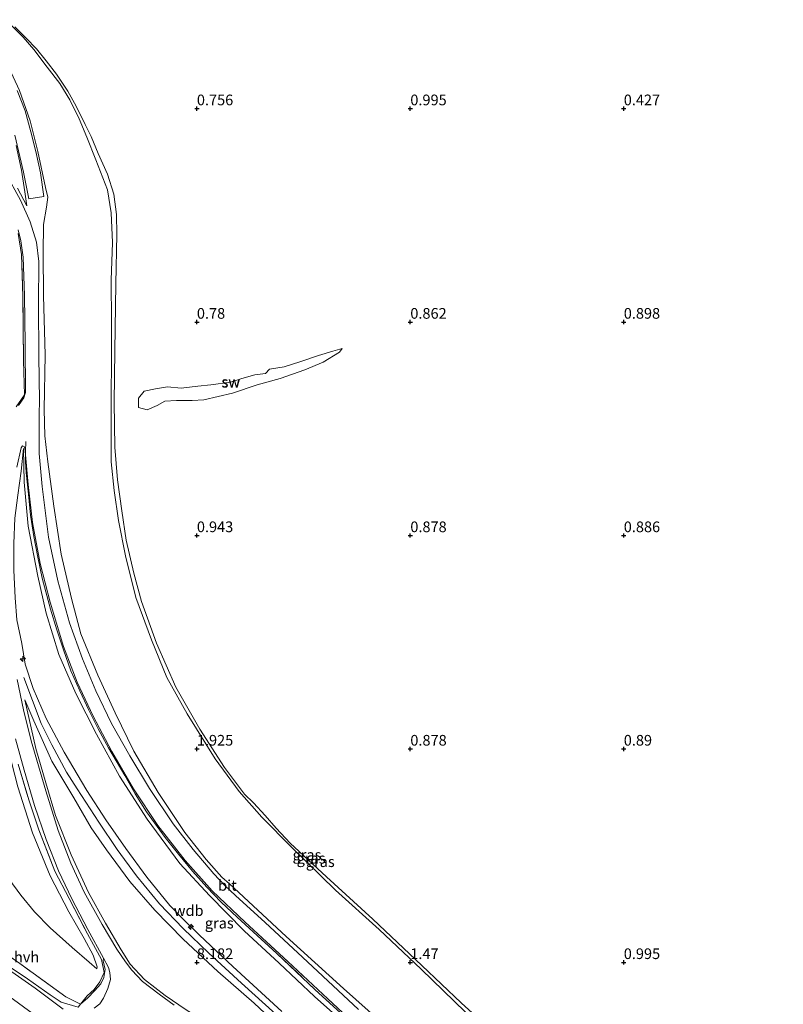
# Model space of a CAD drawing. Units: metres. Extents: x 30000 to 40000, y 375000 to 381250.
# Drawn here: x 37008 to 37187, y 376290 to 376521 of the extents above; entities that cross this region are included whole.
import ezdxf
from ezdxf.enums import TextEntityAlignment as Align

# ---------------------------------------------------------------- set-up
doc = ezdxf.new("R2010")
doc.units = ezdxf.units.M
doc.linetypes.add('IE-TERREINAFSCHEIDING', pattern=[10, 8, -2])
doc.layers.get('0').update_dxf_attribs({"lineweight": 25})
for name, color, linetype, lineweight in [('B-ME-AL-OVERIG-S-B1', 7, 'Continuous', 18), ('B-ME-GW-KRUINLIJN-L-B1', 93, 'Continuous', 18), ('B-ME-GW-TEENLIJN-L-B1', 93, 'Continuous', 18), ('B-ME-IE-GRASLAND-GV-B6', 93, 'Continuous', 18), ('B-ME-IE-GRONDWERKLIJN-GROND_INGERICHT-GV-B6', 253, 'Continuous', 18), ('B-ME-IE-GRONDWERKLIJN-GROND_NIETINGERICHT-GV-B6', 253, 'Continuous', 18), ('B-ME-IE-TERREINAFSCHEIDING-RASTERHEKWERK-L-B1', 8, 'IE-TERREINAFSCHEIDING', 18), ('B-ME-OB-BEKLEDING-GV-B6', 253, 'Continuous', 18), ('B-ME-VH-VERH_SOORT-BITUMEN-GV-B6', 8, 'IE-TERREINAFSCHEIDING-NATUURLIJK-HOUTWAL', 18), ('B-ME-VH-VERH_SOORT-HALF_VERHARDING-GV-B6', 8, 'IE-TERREINAFSCHEIDING-NATUURLIJK-HOUTWAL', 18), ('B-ME-VH-VERH_SOORT-TEGELS-GV-B6', 8, 'Continuous', 18)]:
    doc.layers.add(name, color=color, linetype=linetype, lineweight=lineweight)
doc.layers.add('B-ME-GW-HOOGTEPUNT-S-B1', color=10, linetype='Continuous')
doc.styles.add('NLCS-ISO', font='NLCS-ISO.TTF')
doc.linetypes.add('IE-TERREINAFSCHEIDING-NATUURLIJK-HOUTWAL', pattern='A,7,-1.5,[67,NLCS.SHX,S=0.75,R=45,X=0,Y=0],-1.5,7,-1.5,[70,NLCS.SHX,S=0.75,R=0,X=0,Y=0],-1.5', length=20)

# ---------------------------------------------------------------- blocks, each defined once
blk = doc.blocks.new('hecto')
for p, q in [((0, 0.625), (-0.625, 0)), ((0, -0.625), (0, 0.625)), ((-0.625, 0), (0.625, 0)), ((0.625, 0), (0, -0.625))]:
    blk.add_line(p, q)
blk = doc.blocks.new('hoogtepunt')
for p, q in [((-0.5, 0), (0.5, 0)), ((0, 0.5), (0, -0.5))]:
    blk.add_line(p, q)

msp = doc.modelspace()

# ---------------------------------------------------------------- linework, layer by layer
at = {"layer": 'B-ME-GW-KRUINLIJN-L-B1'}
for points in [[(37014.232, 376429.552, 5.739), (37014.469, 376442.353, 5.723), (37014.061, 376456.115, 5.723), (37014.003, 376466.218, 5.743), (37014.095, 376472.87, 5.65), (37014.747, 376476.935, 5.5), (37015.048, 376479.246, 5.382), (37014.557, 376481.511, 5.309), (37012.709, 376489.956, 4.822), (37010.945, 376497.132, 4.294), (37008.436, 376504.22, 3.661), (37005.487, 376510.638, 3.235), (37002.907, 376515.223, 2.821), (37000.05, 376518.998, 2.468), (36996.324, 376523.084, 2.078), (36991.695, 376527.536, 1.762), (36987.189, 376531.307, 1.465), (36983.942, 376533.885, 1.246)], [(37007.975, 376481.362, 5.812), (37010.176, 376477.228, 5.8)], [(37014.232, 376429.552, 5.739), (37014.396, 376423.351, 5.714), (37015.122, 376417.256, 5.604), (37016.491, 376406.835, 5.568), (37018.191, 376395.611, 5.58), (37020.61, 376385.222, 5.592), (37022.802, 376376.966, 5.608), (37026.805, 376367.316, 5.612), (37030.851, 376358.441, 5.572), (37035.222, 376349.501, 5.665), (37040.944, 376339.782, 5.685), (37047.185, 376330.412, 5.775), (37052.192, 376324.118, 5.848), (37055.806, 376319.974, 5.839), (37057.634, 376318.383, 5.787), (37070.915, 376306.056, 5.714), (37084.375, 376293.912, 5.657), (37098.115, 376281.638, 5.681), (37114.188, 376266.739, 5.71), (37129.85, 376252.221, 5.689), (37146.35, 376236.993, 5.645), (37162.656, 376221.887, 5.62), (37178.938, 376206.798, 5.616), (37193.877, 376193.151, 5.632)], [(37069.872, 376288.472, 8.936), (37058.444, 376299.054, 8.919), (37050.637, 376306.341, 8.919), (37047.093, 376309.829, 8.94), (37043.676, 376313.36, 8.936), (37038.285, 376319.998, 8.932), (37033.389, 376326.676, 8.927), (37028.708, 376333.403, 8.923), (37024.229, 376340.242, 8.846), (37018.927, 376349.279, 8.871), (37014.722, 376357.134, 8.891), (37011.639, 376364.13, 8.927), (37009.78, 376369.887, 8.915), (37008.959, 376374.671, 8.798), (37007.842, 376380.279, 8.574), (37007.399, 376385.414, 8.29), (37007.144, 376391.906, 7.836), (37007.124, 376398.146, 7.483), (37007.348, 376404.082, 7.073), (37008.045, 376409.413, 6.696), (37008.869, 376415.085, 6.387), (37009.359, 376420.348, 6.054)], [(36994.439, 376412.141, 8.787), (36994.984, 376401.362, 8.781), (36996.214, 376391.351, 8.891), (36998.272, 376379.67, 8.996), (37000.135, 376371.465, 9.001), (37002.5, 376363.64, 8.919), (37004.188, 376357.783, 8.627), (37005.88, 376349.673, 8.242), (37008.066, 376341.14, 7.605), (37011.484, 376330.366, 6.976), (37015.624, 376320.271, 6.128), (37020.03, 376311.843, 5.369), (37023.571, 376305.614, 4.809), (37025.688, 376301.672, 4.281), (37026.639, 376298.987, 4.159), (37026.572, 376298.463, 4.078)], [(37009.478, 376366.757, 8.98), (37013.542, 376355.927, 8.932), (37015.989, 376350.958, 8.927), (37019.423, 376344.571, 8.944), (37021.974, 376340.644, 8.944), (37026.995, 376332.835, 8.96), (37031.33, 376326.406, 8.972), (37035.839, 376320.256, 9.033), (37041.26, 376313.691, 9.049), (37046.764, 376307.939, 9.017), (37052.799, 376302.183, 9.021), (37060.454, 376295.107, 9.021), (37068.484, 376287.865, 9.005), (37079.177, 376278.399, 9.041), (37089.411, 376268.699, 9.021), (37099.058, 376260.261, 8.895), (37105.448, 376253.849, 8.911)], [(37009.695, 376361.532, 8.899), (37011.788, 376356.604, 8.895), (37015.982, 376347.106, 8.996), (37021.162, 376338.554, 8.923), (37025.244, 376331.493, 8.895), (37028.831, 376326.343, 8.944), (37034.325, 376318.922, 8.964), (37040.176, 376312.231, 8.964), (37046.806, 376305.459, 8.952), (37054.93, 376297.903, 8.996), (37063.438, 376290.458, 8.96), (37068.364, 376285.859, 8.944), (37076.522, 376278.703, 8.988), (37084.047, 376271.99, 9.021), (37092.555, 376264.476, 9.005), (37096.676, 376260.796, 8.911), (37100.798, 376256.867, 8.879)]]:
    msp.add_polyline3d(points, dxfattribs=at)
at = {"layer": 'B-ME-GW-TEENLIJN-L-B1'}
for points in [[(36983.942, 376533.885, 1.246), (36992.275, 376529.241, 1.218), (37002.271, 376522.559, 1.173), (37006.551, 376519.496, 1.137), (37009.324, 376516.753, 1.137), (37011.779, 376513.881, 1.149), (37014.952, 376509.703, 1.145), (37017.872, 376505.854, 1.137), (37020.224, 376502.016, 1.133), (37022.452, 376497.584, 1.133), (37024.255, 376493.282, 1.157), (37026.313, 376488.005, 1.165), (37029.026, 376480.974, 1.149), (37029.921, 376475.575, 1.153), (37030.194, 376468.595, 1.149), (37029.89, 376459.827, 1.145), (37030.034, 376449.96, 1.116), (37030.015, 376442.759, 1.177)], [(37007.651, 376491.364, 4.98), (37008.884, 376485.613, 5.26), (37009.705, 376480.499, 5.601), (37010.176, 376477.228, 5.8)], [(37030.015, 376442.759, 1.177), (37029.893, 376430.785, 1.193), (37029.892, 376417.274, 1.234), (37030.62, 376410.553, 1.246), (37031.666, 376403.512, 1.254), (37033.263, 376395.264, 1.23), (37035.687, 376385.473, 1.246), (37039.372, 376375.54, 1.254), (37042.945, 376366.765, 1.274), (37047.745, 376358.26, 1.282), (37054.313, 376347.715, 1.303), (37059.921, 376340.008, 1.307), (37065.227, 376334.015, 1.335), (37072.209, 376326.882, 1.343), (37082.48, 376316.948, 1.335), (37092.695, 376307.684, 1.319), (37102.536, 376298.375, 1.319), (37112.96, 376288.316, 1.364)], [(37009.359, 376420.348, 6.054), (37009.564, 376412.455, 6.002), (37010.461, 376402.189, 6.042), (37012.774, 376390.484, 6.046), (37014.705, 376381.795, 6.087), (37017.691, 376372.086, 6.091), (37021.669, 376362.989, 6.091), (37026.506, 376353.49, 6.054), (37031.868, 376343.639, 6.087), (37038.324, 376333.584, 6.119), (37046.041, 376323.186, 6.148), (37052.919, 376315.641, 6.168), (37061.093, 376307.384, 6.156), (37069.25, 376299.84, 6.132), (37077.537, 376291.97, 6.168), (37087.451, 376283.158, 6.132), (37099.16, 376272.149, 6.156), (37107.591, 376264.348, 6.156), (37116.78, 376255.54, 6.172), (37128.321, 376245.037, 6.144), (37136.176, 376237.864, 6.115), (37141.305, 376233.15, 6.111), (37143.48, 376231.167, 6.099), (37144.478, 376230.034, 6.119)], [(37026.572, 376298.463, 4.078), (37024.796, 376300.029, 3.965), (37020.753, 376303.467, 3.961), (37015.618, 376308.061, 3.977), (37011.938, 376311.805, 3.948), (37008.779, 376315.717, 3.985), (37005.934, 376319.571, 3.957), (37003.125, 376322.93, 3.867), (37000.778, 376326.03, 3.843), (36998.157, 376330.073, 3.835), (36996.259, 376333.924, 3.908), (36994.464, 376337.723, 3.912), (36992.391, 376341.839, 3.928), (36990.179, 376346.624, 3.827), (36988.044, 376351.809, 3.652), (36985.736, 376356.683, 3.421), (36983.655, 376362.804, 3.182), (36981.737, 376368.739, 2.95), (36980.241, 376374.096, 2.788), (36978.794, 376380.109, 2.654), (36977.921, 376385.805, 2.548), (36977.122, 376390.682, 2.492), (36976.779, 376396.674, 2.582)], [(37100.798, 376256.867, 8.879), (37095.18, 376259.976, 8.578), (37087.121, 376264.546, 7.925), (37075.442, 376271.849, 6.931), (37065.622, 376277.589, 6.148), (37055.858, 376283.672, 5.194), (37047.511, 376288.854, 4.533), (37042.548, 376292.276, 4.107), (37037.709, 376295.978, 4.05), (37034.405, 376299.546, 4.123), (37032.277, 376302.953, 4.35), (37028.612, 376309.178, 4.894), (37024.59, 376316.343, 5.637), (37020.588, 376325.16, 6.343), (37016.897, 376334.414, 6.972), (37014.628, 376342.075, 7.499), (37012.293, 376350.11, 8.173), (37009.695, 376361.532, 8.899)]]:
    msp.add_polyline3d(points, dxfattribs=at)
at = {"layer": 'B-ME-IE-GRASLAND-GV-B6'}
for points in [[(37007.669, 376430.155, 6.007), (37009.602, 376432.951, 5.962), (37009.405, 376440.878, 5.946), (37009.227, 376455.987, 5.995), (37008.895, 376465.805, 5.991), (37008.163, 376470.717, 5.991)], [(37008.132, 376471.566, 5.962), (37008.767, 376469.023, 5.962), (37009.339, 376465.212, 5.97), (37009.647, 376456.228, 5.97), (37009.747, 376444.922, 5.97), (37009.871, 376433.533, 5.966), (37009.498, 376432.271, 5.966), (37008.913, 376431.447, 5.966), (37008.173, 376430.436, 5.966)], [(37069.872, 376288.472, 8.936), (37058.444, 376299.054, 8.919), (37050.637, 376306.341, 8.919), (37047.093, 376309.829, 8.94), (37043.676, 376313.36, 8.936), (37038.285, 376319.998, 8.932), (37033.389, 376326.676, 8.927), (37028.708, 376333.403, 8.923), (37024.229, 376340.242, 8.846), (37018.927, 376349.279, 8.871), (37014.722, 376357.134, 8.891), (37011.639, 376364.13, 8.927), (37009.78, 376369.887, 8.915), (37008.959, 376374.671, 8.798), (37007.842, 376380.279, 8.574), (37007.399, 376385.414, 8.29), (37007.144, 376391.906, 7.836), (37007.124, 376398.146, 7.483), (37007.348, 376404.082, 7.073), (37008.045, 376409.413, 6.696), (37008.869, 376415.085, 6.387), (37009.359, 376420.348, 6.054)], [(37007.794, 376416.01, 6.383), (37008.803, 376420.548, 6.099), (37009.179, 376420.977, 6.006), (37009.521, 376420.867, 5.933), (37009.674, 376420.434, 5.896)], [(37087.451, 376283.158, 6.132), (37077.537, 376291.97, 6.168), (37069.25, 376299.84, 6.132), (37061.093, 376307.384, 6.156), (37052.919, 376315.641, 6.168), (37046.041, 376323.186, 6.148), (37038.324, 376333.584, 6.119), (37031.868, 376343.639, 6.087), (37026.506, 376353.49, 6.054), (37021.669, 376362.989, 6.091), (37017.691, 376372.086, 6.091), (37014.705, 376381.795, 6.087), (37012.774, 376390.484, 6.046), (37010.461, 376402.189, 6.042), (37009.564, 376412.455, 6.002), (37009.359, 376420.348, 6.054), (37008.869, 376415.085, 6.387), (37008.045, 376409.413, 6.696)], [(37009.359, 376420.348, 6.054), (37009.564, 376412.455, 6.002), (37010.461, 376402.189, 6.042), (37012.774, 376390.484, 6.046), (37014.705, 376381.795, 6.087), (37017.691, 376372.086, 6.091), (37021.669, 376362.989, 6.091), (37026.506, 376353.49, 6.054), (37031.868, 376343.639, 6.087), (37038.324, 376333.584, 6.119), (37046.041, 376323.186, 6.148), (37052.919, 376315.641, 6.168), (37061.093, 376307.384, 6.156), (37069.25, 376299.84, 6.132), (37077.537, 376291.97, 6.168), (37087.451, 376283.158, 6.132)], [(37009.674, 376420.434, 5.896), (37009.824, 376418.874, 5.898), (37009.836, 376417.295, 5.925), (37010.023, 376414.762, 5.925), (37010.588, 376409.715, 5.949), (37011.057, 376404.788, 5.969), (37011.789, 376399.795, 5.977), (37012.755, 376394.889, 5.961), (37013.767, 376390.005, 6.006), (37015.739, 376382.752, 6.006), (37017.169, 376377.913, 6.006), (37018.741, 376373.177, 5.998), (37020.489, 376368.319, 6.002), (37022.561, 376363.65, 6.002), (37024.651, 376359.117, 6.014), (37026.909, 376354.674, 6.01), (37029.281, 376350.273, 6.022), (37033.115, 376343.74, 6.022), (37035.565, 376339.484, 6.022), (37038.209, 376335.264, 6.05), (37042.594, 376329.217, 6.046), (37045.679, 376325.354, 6.042), (37048.992, 376321.379, 6.046), (37052.321, 376317.636, 6.054), (37055.697, 376314.108, 6.054), (37059.442, 376310.578, 6.054), (37063.199, 376307.164, 6.038), (37068.71, 376302.054, 6.022), (37077.742, 376293.603, 6.046), (37085.473, 376286.532, 6.071)], [(37085.473, 376286.532, 6.071), (37077.742, 376293.603, 6.046), (37068.71, 376302.054, 6.022), (37063.199, 376307.164, 6.038), (37059.442, 376310.578, 6.054), (37055.697, 376314.108, 6.054), (37052.321, 376317.636, 6.054), (37048.992, 376321.379, 6.046), (37045.679, 376325.354, 6.042), (37042.594, 376329.217, 6.046), (37038.209, 376335.264, 6.05), (37035.565, 376339.484, 6.022), (37033.115, 376343.74, 6.022), (37029.281, 376350.273, 6.022), (37026.909, 376354.674, 6.01), (37024.651, 376359.117, 6.014), (37022.561, 376363.65, 6.002), (37020.489, 376368.319, 6.002), (37018.741, 376373.177, 5.998), (37017.169, 376377.913, 6.006), (37015.739, 376382.752, 6.006), (37013.767, 376390.005, 6.006), (37012.755, 376394.889, 5.961), (37011.789, 376399.795, 5.977), (37011.057, 376404.788, 5.969), (37010.588, 376409.715, 5.949), (37010.023, 376414.762, 5.925), (37009.836, 376417.295, 5.925), (37009.824, 376418.874, 5.898), (37010.492, 376411.932, 5.904), (37011.527, 376403.04, 5.921), (37013.28, 376393.442, 5.908), (37015.645, 376384.408, 5.904), (37018.754, 376373.979, 5.929), (37021.968, 376365.607, 5.933), (37025.711, 376357.702, 5.949), (37030.089, 376349.415, 5.969), (37035.167, 376340.624, 5.981), (37040.856, 376332.066, 5.986), (37047.243, 376323.832, 5.998), (37053.58, 376316.771, 6.006), (37061.347, 376309.419, 6.014), (37071.269, 376300.214, 6.018), (37080.666, 376291.487, 6.067), (37093.319, 376279.634, 6.03)], [(37007.842, 376380.279, 8.574), (37008.959, 376374.671, 8.798), (37009.78, 376369.887, 8.915), (37011.639, 376364.13, 8.927)], [(37044.644, 376290.015, 4.273), (37041.177, 376292.548, 4.034), (37037.299, 376295.558, 4.03), (37034.789, 376298.139, 4.062), (37033.285, 376300.093, 4.2), (37031.213, 376303.112, 4.375), (37027.819, 376308.897, 4.792), (37023.633, 376316.465, 5.535), (37020.494, 376323.213, 6.156), (37017.522, 376330.896, 6.728), (37014.593, 376340.209, 7.511), (37011.185, 376351.904, 8.242), (37009.366, 376359.164, 8.639), (37007.88, 376366.254, 8.903)], [(37011.639, 376364.13, 8.927), (37014.722, 376357.134, 8.891), (37018.927, 376349.279, 8.871), (37024.229, 376340.242, 8.846), (37028.708, 376333.403, 8.923), (37033.389, 376326.676, 8.927), (37038.285, 376319.998, 8.932), (37043.676, 376313.36, 8.936), (37047.093, 376309.829, 8.94), (37050.637, 376306.341, 8.919), (37058.444, 376299.054, 8.919), (37069.872, 376288.472, 8.936)], [(37009.695, 376361.532, 8.899), (37011.788, 376356.604, 8.895), (37015.982, 376347.106, 8.996), (37021.162, 376338.554, 8.923), (37025.244, 376331.493, 8.895), (37028.831, 376326.343, 8.944), (37034.325, 376318.922, 8.964), (37040.176, 376312.231, 8.964), (37046.806, 376305.459, 8.952), (37054.93, 376297.903, 8.996), (37063.438, 376290.458, 8.96), (37068.364, 376285.859, 8.944)], [(37047.511, 376288.854, 4.533), (37042.548, 376292.276, 4.107), (37037.709, 376295.978, 4.05), (37034.405, 376299.546, 4.123), (37032.277, 376302.953, 4.35), (37028.612, 376309.178, 4.894), (37024.59, 376316.343, 5.637), (37020.588, 376325.16, 6.343), (37016.897, 376334.414, 6.972), (37014.628, 376342.075, 7.499), (37012.293, 376350.11, 8.173), (37009.695, 376361.532, 8.899)], [(37011.788, 376356.604, 8.895), (37009.695, 376361.532, 8.899), (37012.293, 376350.11, 8.173), (37014.628, 376342.075, 7.499), (37016.897, 376334.414, 6.972), (37020.588, 376325.16, 6.343), (37024.59, 376316.343, 5.637), (37028.612, 376309.178, 4.894), (37032.277, 376302.953, 4.35), (37034.405, 376299.546, 4.123), (37037.709, 376295.978, 4.05), (37042.548, 376292.276, 4.107), (37047.511, 376288.854, 4.533)], [(36875.45, 376357.942, 2.68), (36887.062, 376353.97, 2.883), (36898.109, 376350.093, 2.984), (36907.088, 376346.669, 3.081), (36916.626, 376342.71, 3.134), (36927.994, 376337.3, 3.279), (36945.77, 376328.581, 3.47), (36959.004, 376321.579, 3.575), (36968.53, 376316.181, 3.677), (36979.339, 376309.678, 3.835), (36992.595, 376301.427, 3.863), (37006.199, 376291.94, 3.936), (37011.419, 376288.114, 3.948)], [(37068.364, 376285.859, 8.944), (37063.438, 376290.458, 8.96), (37054.93, 376297.903, 8.996), (37046.806, 376305.459, 8.952), (37040.176, 376312.231, 8.964), (37034.325, 376318.922, 8.964), (37028.831, 376326.343, 8.944), (37025.244, 376331.493, 8.895), (37021.162, 376338.554, 8.923), (37015.982, 376347.106, 8.996), (37011.788, 376356.604, 8.895)], [(37007.512, 376352.39, 8.27), (37009.55, 376344.991, 7.808), (37011.975, 376336.766, 7.252), (37014.675, 376328.789, 6.704), (37017.572, 376321.472, 5.981), (37020.697, 376314.899, 5.495), (37024.431, 376307.692, 4.833), (37028.111, 376301.013, 4.245)], [(37028.111, 376301.013, 4.245), (37028.05, 376300.336, 4.176), (37028.496, 376298.296, 4.058), (37028.198, 376296.427, 4.013), (37027.535, 376295.003, 3.944), (37026.04, 376293.319, 3.932), (37024.472, 376291.711, 3.928), (37022.709, 376290.183, 4.086), (37024.33, 376292.138, 3.944), (37025.962, 376293.683, 3.944), (37027.253, 376295.476, 3.985), (37028.266, 376297.593, 4.107), (37027.671, 376300.642, 4.277), (37024.391, 376306.719, 4.91), (37020.098, 376314.993, 5.657), (37016.741, 376321.382, 6.213), (37012.959, 376331.058, 7), (37010.637, 376338.064, 7.523), (37008.129, 376346.463, 7.958)], [(36994.947, 376309.203, 4.066), (37008.5, 376299.732, 4.2), (37019.274, 376291.953, 4.192), (37022.709, 376290.183, 4.086)], [(37022.709, 376290.183, 4.086), (37022.165, 376289.518, 4.086), (37018.228, 376290.695, 4.172), (37015.598, 376292.368, 4.172), (37010.293, 376296.144, 4.099), (37001.876, 376301.787, 4.078)]]:
    msp.add_polyline3d(points, dxfattribs=at)
at = {"layer": 'B-ME-IE-GRONDWERKLIJN-GROND_INGERICHT-GV-B6'}
for points in [[(37008.163, 376470.717, 5.991), (37008.895, 376465.805, 5.991), (37009.227, 376455.987, 5.995), (37009.405, 376440.878, 5.946), (37009.602, 376432.951, 5.962), (37007.669, 376430.155, 6.007)], [(37008.129, 376346.463, 7.958), (37010.637, 376338.064, 7.523), (37012.959, 376331.058, 7), (37016.741, 376321.382, 6.213), (37020.098, 376314.993, 5.657), (37024.391, 376306.719, 4.91), (37027.671, 376300.642, 4.277), (37028.266, 376297.593, 4.107), (37027.253, 376295.476, 3.985), (37025.962, 376293.683, 3.944), (37024.33, 376292.138, 3.944), (37022.709, 376290.183, 4.086), (37019.274, 376291.953, 4.192), (37008.5, 376299.732, 4.2), (36994.947, 376309.203, 4.066)], [(37008.066, 376341.14, 7.605), (37011.484, 376330.366, 6.976), (37015.624, 376320.271, 6.128), (37020.03, 376311.843, 5.369), (37023.571, 376305.614, 4.809), (37025.688, 376301.672, 4.281), (37026.639, 376298.987, 4.159), (37026.572, 376298.463, 4.078), (37024.796, 376300.029, 3.965), (37020.753, 376303.467, 3.961), (37015.618, 376308.061, 3.977), (37011.938, 376311.805, 3.948), (37008.779, 376315.717, 3.985), (37005.934, 376319.571, 3.957)], [(37005.934, 376319.571, 3.957), (37008.779, 376315.717, 3.985), (37011.938, 376311.805, 3.948), (37015.618, 376308.061, 3.977), (37020.753, 376303.467, 3.961), (37024.796, 376300.029, 3.965), (37026.572, 376298.463, 4.078), (37026.639, 376298.987, 4.159), (37025.688, 376301.672, 4.281), (37023.571, 376305.614, 4.809), (37020.03, 376311.843, 5.369), (37015.624, 376320.271, 6.128), (37011.484, 376330.366, 6.976), (37008.066, 376341.14, 7.605)]]:
    msp.add_polyline3d(points, dxfattribs=at)
at = {"layer": 'B-ME-IE-GRONDWERKLIJN-GROND_NIETINGERICHT-GV-B6'}
for points in [[(37123.126, 376280.283, 1.311), (37111.893, 376290.495, 1.27), (37102.676, 376299.273, 1.25), (37091.214, 376310.129, 1.246), (37080.391, 376320.006, 1.254), (37071.89, 376327.934, 1.258), (37068.555, 376331.407, 1.258), (37065.993, 376334.422, 1.25), (37063.228, 376337.393, 1.246), (37061.178, 376339.417, 1.25), (37056.471, 376345.671, 1.234), (37050.666, 376354.656, 1.222), (37045.106, 376364.484, 1.218), (37040.56, 376374.753, 1.197), (37037.039, 376384.554, 1.185), (37035.2, 376391.176, 1.173), (37033.462, 376398.913, 1.165), (37032.418, 376405.781, 1.161), (37031.365, 376413.044, 1.161), (37030.743, 376420.671, 1.173), (37030.654, 376431.129, 1.132), (37030.769, 376443.24, 1.116), (37031.043, 376458.973, 1.031), (37031.277, 376470.494, 0.974), (37031.176, 376475.217, 0.938), (37030.536, 376479.936, 0.966), (37029.05, 376484.64, 0.999), (37026.901, 376489.49, 1.039), (37025.216, 376493.438, 1.019), (37023.865, 376496.3, 1.015), (37021.745, 376500.595, 1.015), (37019.765, 376504.078, 1.015), (37017.084, 376508.06, 1.035), (37014.697, 376511.163, 1.039), (37012.439, 376513.975, 1.051), (37010.007, 376516.529, 1.039), (37007.316, 376519.133, 1.047)], [(37050.202, 376435.004, 0.905), (37046.314, 376434.536, 0.905), (37043.118, 376434.814, 0.905), (37040.308, 376434.346, 0.905), (37037.688, 376433.783, 0.869), (37036.31, 376432.176, 0.869), (37036.315, 376429.972, 0.869), (37038.338, 376429.448, 0.869), (37040.73, 376430.419, 0.869), (37042.515, 376431.462, 0.869), (37045.212, 376431.643, 0.869), (37048.933, 376431.643, 0.869), (37051.638, 376431.795, 0.869), (37058.368, 376433.305, 0.864), (37064.159, 376435.261, 0.82), (37069.502, 376436.798, 0.82), (37075.315, 376438.799, 0.824), (37079.581, 376440.632, 0.8), (37083.382, 376442.928, 0.8), (37084.039, 376443.779, 0.795), (37081.861, 376443.159, 0.812), (37078.484, 376442.16, 0.824), (37074.136, 376440.682, 0.828), (37070.413, 376439.476, 0.828), (37066.994, 376438.988, 0.824), (37066.104, 376437.972, 0.828), (37063.57, 376437.61, 0.828), (37060.529, 376436.761, 0.86), (37057.91, 376435.945, 0.897), (37053.237, 376435.307, 0.905), (37050.202, 376435.004, 0.905)], [(37051.638, 376431.795, 0.869), (37048.933, 376431.643, 0.869), (37045.212, 376431.643, 0.869), (37042.515, 376431.462, 0.869), (37040.73, 376430.419, 0.869), (37038.338, 376429.448, 0.869), (37036.315, 376429.972, 0.869), (37036.31, 376432.176, 0.869), (37037.688, 376433.783, 0.869), (37040.308, 376434.346, 0.905), (37043.118, 376434.814, 0.905), (37046.314, 376434.536, 0.905), (37050.202, 376435.004, 0.905), (37053.237, 376435.307, 0.905), (37057.91, 376435.945, 0.897), (37060.529, 376436.761, 0.86), (37063.57, 376437.61, 0.828), (37066.104, 376437.972, 0.828), (37066.994, 376438.988, 0.824), (37070.413, 376439.476, 0.828), (37074.136, 376440.682, 0.828), (37078.484, 376442.16, 0.824), (37081.861, 376443.159, 0.812), (37084.039, 376443.779, 0.795), (37083.382, 376442.928, 0.8), (37079.581, 376440.632, 0.8), (37075.315, 376438.799, 0.824), (37069.502, 376436.798, 0.82), (37064.159, 376435.261, 0.82), (37058.368, 376433.305, 0.864), (37051.638, 376431.795, 0.869)]]:
    msp.add_polyline3d(points, dxfattribs=at)
at = {"layer": 'B-ME-IE-TERREINAFSCHEIDING-RASTERHEKWERK-L-B1'}
for points in [[(37007.669, 376430.155, 6.007), (37009.602, 376432.951, 5.962), (37009.405, 376440.878, 5.946), (37009.227, 376455.987, 5.995), (37008.895, 376465.805, 5.991), (37008.163, 376470.717, 5.991)], [(37009.927, 376422.042, 5.945), (37009.852, 376419.649, 5.961), (37009.824, 376418.874, 5.898)], [(37009.824, 376418.874, 5.898), (37009.836, 376417.295, 5.925), (37010.023, 376414.762, 5.925), (37010.588, 376409.715, 5.949), (37011.057, 376404.788, 5.969), (37011.789, 376399.795, 5.977), (37012.755, 376394.889, 5.961), (37013.767, 376390.005, 6.006), (37015.739, 376382.752, 6.006), (37017.169, 376377.913, 6.006), (37018.741, 376373.177, 5.998), (37020.489, 376368.319, 6.002), (37022.561, 376363.65, 6.002), (37024.651, 376359.117, 6.014), (37026.909, 376354.674, 6.01), (37029.281, 376350.273, 6.022), (37033.115, 376343.74, 6.022), (37035.565, 376339.484, 6.022), (37038.209, 376335.264, 6.05), (37042.594, 376329.217, 6.046), (37045.679, 376325.354, 6.042), (37048.992, 376321.379, 6.046), (37052.321, 376317.636, 6.054), (37055.697, 376314.108, 6.054), (37059.442, 376310.578, 6.054), (37063.199, 376307.164, 6.038), (37068.71, 376302.054, 6.022), (37077.742, 376293.603, 6.046), (37085.473, 376286.532, 6.071)], [(37008.129, 376346.463, 7.958), (37010.637, 376338.064, 7.523), (37012.959, 376331.058, 7), (37016.741, 376321.382, 6.213), (37020.098, 376314.993, 5.657), (37024.391, 376306.719, 4.91), (37027.671, 376300.642, 4.277), (37028.266, 376297.593, 4.107), (37027.253, 376295.476, 3.985), (37025.962, 376293.683, 3.944), (37024.33, 376292.138, 3.944), (37022.709, 376290.183, 4.086)], [(37022.709, 376290.183, 4.086), (37019.274, 376291.953, 4.192), (37008.5, 376299.732, 4.2), (36994.947, 376309.203, 4.066)]]:
    msp.add_polyline3d(points, dxfattribs=at)
at = {"layer": 'B-ME-OB-BEKLEDING-GV-B6'}
for points in [[(37006.551, 376519.496, 1.137), (37009.324, 376516.753, 1.137), (37011.779, 376513.881, 1.149), (37014.952, 376509.703, 1.145), (37017.872, 376505.854, 1.137), (37020.224, 376502.016, 1.133), (37022.452, 376497.584, 1.133), (37024.255, 376493.282, 1.157), (37026.313, 376488.005, 1.165), (37029.026, 376480.974, 1.149), (37029.921, 376475.575, 1.153), (37030.194, 376468.595, 1.149), (37029.89, 376459.827, 1.145), (37030.034, 376449.96, 1.116), (37030.015, 376442.759, 1.177), (37029.893, 376430.785, 1.193), (37029.892, 376417.274, 1.234), (37030.62, 376410.553, 1.246), (37031.666, 376403.512, 1.254), (37033.263, 376395.264, 1.23), (37035.687, 376385.473, 1.246), (37039.372, 376375.54, 1.254), (37042.945, 376366.765, 1.274), (37047.745, 376358.26, 1.282), (37054.313, 376347.715, 1.303), (37059.921, 376340.008, 1.307), (37065.227, 376334.015, 1.335), (37072.209, 376326.882, 1.343), (37082.48, 376316.948, 1.335), (37092.695, 376307.684, 1.319), (37102.536, 376298.375, 1.319), (37112.96, 376288.316, 1.364)], [(37112.96, 376288.316, 1.364), (37102.536, 376298.375, 1.319), (37092.695, 376307.684, 1.319), (37082.48, 376316.948, 1.335), (37072.209, 376326.882, 1.343), (37065.227, 376334.015, 1.335), (37059.921, 376340.008, 1.307), (37054.313, 376347.715, 1.303), (37047.745, 376358.26, 1.282), (37042.945, 376366.765, 1.274), (37039.372, 376375.54, 1.254), (37035.687, 376385.473, 1.246), (37033.263, 376395.264, 1.23), (37031.666, 376403.512, 1.254), (37030.62, 376410.553, 1.246), (37029.892, 376417.274, 1.234), (37029.893, 376430.785, 1.193), (37030.015, 376442.759, 1.177), (37030.034, 376449.96, 1.116), (37029.89, 376459.827, 1.145), (37030.194, 376468.595, 1.149), (37029.921, 376475.575, 1.153), (37029.026, 376480.974, 1.149), (37026.313, 376488.005, 1.165), (37024.255, 376493.282, 1.157), (37022.452, 376497.584, 1.133), (37020.224, 376502.016, 1.133), (37017.872, 376505.854, 1.137), (37014.952, 376509.703, 1.145), (37011.779, 376513.881, 1.149), (37009.324, 376516.753, 1.137), (37006.551, 376519.496, 1.137)], [(37007.316, 376519.133, 1.047), (37010.007, 376516.529, 1.039), (37012.439, 376513.975, 1.051), (37014.697, 376511.163, 1.039), (37017.084, 376508.06, 1.035), (37019.765, 376504.078, 1.015), (37021.745, 376500.595, 1.015), (37023.865, 376496.3, 1.015), (37025.216, 376493.438, 1.019), (37026.901, 376489.49, 1.039), (37029.05, 376484.64, 0.999), (37030.536, 376479.936, 0.966), (37031.176, 376475.217, 0.938), (37031.277, 376470.494, 0.974), (37031.043, 376458.973, 1.031), (37030.769, 376443.24, 1.116), (37030.654, 376431.129, 1.132), (37030.743, 376420.671, 1.173), (37031.365, 376413.044, 1.161), (37032.418, 376405.781, 1.161), (37033.462, 376398.913, 1.165), (37035.2, 376391.176, 1.173), (37037.039, 376384.554, 1.185), (37040.56, 376374.753, 1.197), (37045.106, 376364.484, 1.218), (37050.666, 376354.656, 1.222), (37056.471, 376345.671, 1.234), (37061.178, 376339.417, 1.25), (37063.228, 376337.393, 1.246), (37065.993, 376334.422, 1.25), (37068.555, 376331.407, 1.258), (37071.89, 376327.934, 1.258), (37080.391, 376320.006, 1.254), (37091.214, 376310.129, 1.246), (37102.676, 376299.273, 1.25), (37111.893, 376290.495, 1.27), (37123.126, 376280.283, 1.311)], [(37007.341, 376493.78, 4.72), (37009.375, 376485.071, 5.374), (37010.654, 376478.84, 5.585), (37014.165, 376479.379, 5.431), (37013.393, 376484.981, 5.211), (37012.235, 376489.97, 4.891), (37011.07, 376494.539, 4.534), (37009.738, 376499.475, 4.14), (37007.933, 376504.225, 3.811)], [(37098.115, 376281.638, 5.681), (37084.375, 376293.912, 5.657), (37070.915, 376306.056, 5.714), (37057.634, 376318.383, 5.787), (37055.806, 376319.974, 5.839), (37052.192, 376324.118, 5.848), (37047.185, 376330.412, 5.775), (37040.944, 376339.782, 5.685), (37035.222, 376349.501, 5.665), (37030.851, 376358.441, 5.572), (37026.805, 376367.316, 5.612), (37022.802, 376376.966, 5.608), (37020.61, 376385.222, 5.592), (37018.191, 376395.611, 5.58), (37016.491, 376406.835, 5.568), (37015.122, 376417.256, 5.604), (37014.396, 376423.351, 5.714), (37014.232, 376429.552, 5.739), (37014.469, 376442.353, 5.723), (37014.061, 376456.115, 5.723), (37014.003, 376466.218, 5.743), (37014.095, 376472.87, 5.65), (37014.747, 376476.935, 5.5), (37015.048, 376479.246, 5.382), (37014.557, 376481.511, 5.309), (37012.709, 376489.956, 4.822), (37010.945, 376497.132, 4.294), (37008.436, 376504.22, 3.661)], [(37008.436, 376504.22, 3.661), (37010.945, 376497.132, 4.294), (37012.709, 376489.956, 4.822), (37014.557, 376481.511, 5.309), (37015.048, 376479.246, 5.382), (37014.747, 376476.935, 5.5), (37014.095, 376472.87, 5.65), (37014.003, 376466.218, 5.743), (37014.061, 376456.115, 5.723), (37014.469, 376442.353, 5.723), (37014.232, 376429.552, 5.739), (37014.396, 376423.351, 5.714), (37015.122, 376417.256, 5.604), (37016.491, 376406.835, 5.568), (37018.191, 376395.611, 5.58), (37020.61, 376385.222, 5.592), (37022.802, 376376.966, 5.608), (37026.805, 376367.316, 5.612), (37030.851, 376358.441, 5.572), (37035.222, 376349.501, 5.665), (37040.944, 376339.782, 5.685), (37047.185, 376330.412, 5.775), (37052.192, 376324.118, 5.848), (37055.806, 376319.974, 5.839), (37057.634, 376318.383, 5.787), (37070.915, 376306.056, 5.714), (37084.375, 376293.912, 5.657), (37098.115, 376281.638, 5.681)], [(37007.975, 376481.362, 5.812), (37010.176, 376477.228, 5.8), (37009.705, 376480.499, 5.601), (37008.884, 376485.613, 5.26), (37007.651, 376491.364, 4.98)], [(37007.651, 376491.364, 4.98), (37008.884, 376485.613, 5.26), (37009.705, 376480.499, 5.601), (37010.176, 376477.228, 5.8), (37007.975, 376481.362, 5.812)], [(37087.898, 376288.926, 5.852), (37074.719, 376301.196, 5.831), (37065.978, 376309.32, 5.872), (37059.019, 376315.682, 5.884), (37056.575, 376317.984, 5.884), (37053.987, 376320.728, 5.884), (37049.162, 376326.442, 5.88), (37044.459, 376332.482, 5.872), (37038.862, 376340.761, 5.843), (37034.305, 376348.404, 5.848), (37030.013, 376355.953, 5.835), (37026.292, 376363.637, 5.835), (37023.189, 376371.078, 5.856), (37020.13, 376379.564, 5.856), (37017.448, 376389.377, 5.856), (37015.217, 376399.574, 5.856), (37013.731, 376411.451, 5.856), (37013.059, 376419.226, 5.848), (37013.054, 376428.414, 5.881), (37013.145, 376431.563, 5.881), (37012.948, 376441.976, 5.877), (37012.903, 376454.173, 5.881), (37012.995, 376464.159, 5.845), (37012.462, 376468.711, 5.877), (37010.965, 376473.509, 5.914), (37008.67, 376478.533, 5.869), (37005.183, 376484.915, 5.849)]]:
    msp.add_polyline3d(points, dxfattribs=at)
at = {"layer": 'B-ME-VH-VERH_SOORT-BITUMEN-GV-B6'}
for points in [[(37005.183, 376484.915, 5.849), (37008.67, 376478.533, 5.869), (37010.965, 376473.509, 5.914), (37012.462, 376468.711, 5.877), (37012.995, 376464.159, 5.845), (37012.903, 376454.173, 5.881), (37012.948, 376441.976, 5.877), (37013.145, 376431.563, 5.881), (37013.054, 376428.414, 5.881), (37013.059, 376419.226, 5.848), (37013.731, 376411.451, 5.856), (37015.217, 376399.574, 5.856), (37017.448, 376389.377, 5.856), (37020.13, 376379.564, 5.856), (37023.189, 376371.078, 5.856), (37026.292, 376363.637, 5.835), (37030.013, 376355.953, 5.835), (37034.305, 376348.404, 5.848), (37038.862, 376340.761, 5.843), (37044.459, 376332.482, 5.872), (37049.162, 376326.442, 5.88), (37053.987, 376320.728, 5.884), (37056.575, 376317.984, 5.884), (37059.019, 376315.682, 5.884), (37065.978, 376309.32, 5.872), (37074.719, 376301.196, 5.831), (37087.898, 376288.926, 5.852)], [(37008.173, 376430.436, 5.966), (37008.913, 376431.447, 5.966), (37009.498, 376432.271, 5.966), (37009.871, 376433.533, 5.966), (37009.747, 376444.922, 5.97), (37009.647, 376456.228, 5.97), (37009.339, 376465.212, 5.97), (37008.767, 376469.023, 5.962), (37008.132, 376471.566, 5.962)], [(37093.319, 376279.634, 6.03), (37080.666, 376291.487, 6.067), (37071.269, 376300.214, 6.018), (37061.347, 376309.419, 6.014), (37053.58, 376316.771, 6.006), (37047.243, 376323.832, 5.998), (37040.856, 376332.066, 5.986), (37035.167, 376340.624, 5.981), (37030.089, 376349.415, 5.969), (37025.711, 376357.702, 5.949), (37021.968, 376365.607, 5.933), (37018.754, 376373.979, 5.929), (37015.645, 376384.408, 5.904), (37013.28, 376393.442, 5.908), (37011.527, 376403.04, 5.921), (37010.492, 376411.932, 5.904), (37009.824, 376418.874, 5.898), (37009.674, 376420.434, 5.896), (37009.521, 376420.867, 5.933), (37009.179, 376420.977, 6.006), (37008.803, 376420.548, 6.099), (37007.794, 376416.01, 6.383)], [(37007.88, 376366.254, 8.903), (37009.366, 376359.164, 8.639), (37011.185, 376351.904, 8.242), (37014.593, 376340.209, 7.511), (37017.522, 376330.896, 6.728), (37020.494, 376323.213, 6.156), (37023.633, 376316.465, 5.535), (37027.819, 376308.897, 4.792), (37031.213, 376303.112, 4.375), (37033.285, 376300.093, 4.2), (37034.789, 376298.139, 4.062), (37037.299, 376295.558, 4.03), (37041.177, 376292.548, 4.034), (37044.644, 376290.015, 4.273)], [(37025.963, 376289.28, 4.046), (37027.252, 376290.27, 4.038), (37028.135, 376291.64, 3.997), (37029.154, 376293.863, 3.993), (37029.798, 376295.982, 4.001), (37029.631, 376297.597, 4.017), (37029.307, 376298.8, 4.115), (37028.111, 376301.013, 4.245), (37024.431, 376307.692, 4.833), (37020.697, 376314.899, 5.495), (37017.572, 376321.472, 5.981), (37014.675, 376328.789, 6.704), (37011.975, 376336.766, 7.252), (37009.55, 376344.991, 7.808), (37007.512, 376352.39, 8.27)], [(37005.895, 376298.359, 4.078), (37012.09, 376293.923, 4.103), (37018.711, 376289.064, 4.188)], [(37011.419, 376288.114, 3.948), (37006.199, 376291.94, 3.936)]]:
    msp.add_polyline3d(points, dxfattribs=at)
at = {"layer": 'B-ME-VH-VERH_SOORT-HALF_VERHARDING-GV-B6'}
for points in [[(37001.876, 376301.787, 4.078), (37010.293, 376296.144, 4.099), (37015.598, 376292.368, 4.172), (37018.228, 376290.695, 4.172), (37022.165, 376289.518, 4.086), (37022.709, 376290.183, 4.086), (37024.472, 376291.711, 3.928), (37026.04, 376293.319, 3.932), (37027.535, 376295.003, 3.944), (37028.198, 376296.427, 4.013), (37028.496, 376298.296, 4.058), (37028.05, 376300.336, 4.176), (37028.111, 376301.013, 4.245)], [(37028.111, 376301.013, 4.245), (37029.307, 376298.8, 4.115), (37029.631, 376297.597, 4.017), (37029.798, 376295.982, 4.001), (37029.154, 376293.863, 3.993), (37028.135, 376291.64, 3.997), (37027.252, 376290.27, 4.038), (37025.963, 376289.28, 4.046)], [(37018.711, 376289.064, 4.188), (37012.09, 376293.923, 4.103), (37005.895, 376298.359, 4.078)]]:
    msp.add_polyline3d(points, dxfattribs=at)
at = {"layer": 'B-ME-VH-VERH_SOORT-TEGELS-GV-B6'}
msp.add_polyline3d([(37007.933, 376504.225, 3.811), (37009.738, 376499.475, 4.14), (37011.07, 376494.539, 4.534), (37012.235, 376489.97, 4.891), (37013.393, 376484.981, 5.211), (37014.165, 376479.379, 5.431), (37010.654, 376478.84, 5.585), (37009.375, 376485.071, 5.374), (37007.341, 376493.78, 4.72)], dxfattribs=at)

# ---------------------------------------------------------------- block references
at = {"layer": 'B-ME-AL-OVERIG-S-B1', "rotation": 90}
for p in [(37009.193, 376371.106, 8.85), (37048.572, 376308.364, 8.936)]:
    msp.add_blockref('hecto', p, dxfattribs=at)
at = {"layer": 'B-ME-GW-HOOGTEPUNT-S-B1', "rotation": 90}
for p in [(37050, 376500, 0.756), (37050, 376500, 0.756), (37100, 376500, 0.995), (37100, 376500, 0.995), (37150, 376500, 0.427), (37150, 376500, 0.427), (37050, 376450, 0.78), (37050, 376450, 0.78), (37100, 376450, 0.862), (37100, 376450, 0.862), (37150, 376450, 0.898), (37150, 376450, 0.898), (37050, 376400, 0.943), (37050, 376400, 0.943), (37100, 376400, 0.878), (37100, 376400, 0.878), (37150, 376400, 0.886), (37150, 376400, 0.886), (37050, 376350, 1.925), (37050, 376350, 1.925), (37100, 376350, 0.878), (37100, 376350, 0.878), (37150, 376350, 0.89), (37150, 376350, 0.89), (37050, 376300, 8.182), (37050, 376300, 8.182), (37100, 376300, 1.47), (37100, 376300, 1.47), (37150, 376300, 0.995), (37150, 376300, 0.995)]:
    msp.add_blockref('hoogtepunt', p, dxfattribs=at)

# ---------------------------------------------------------------- texts
at = {"layer": 'B-ME-GW-HOOGTEPUNT-S-B1', "ltscale": 0.2, "style": 'NLCS-ISO'}
for s, p in [('0.756', (37050, 376500, 0.756)), ('0.756', (37050, 376500, 0.756)), ('0.995', (37100, 376500, 0.995)), ('0.995', (37100, 376500, 0.995)), ('0.427', (37150, 376500, 0.427)), ('0.427', (37150, 376500, 0.427)), ('0.78', (37050, 376450, 0.78)), ('0.78', (37050, 376450, 0.78)), ('0.862', (37100, 376450, 0.862)), ('0.862', (37100, 376450, 0.862)), ('0.898', (37150, 376450, 0.898)), ('0.898', (37150, 376450, 0.898)), ('0.943', (37050, 376400, 0.943)), ('0.943', (37050, 376400, 0.943)), ('0.878', (37100, 376400, 0.878)), ('0.878', (37100, 376400, 0.878)), ('0.886', (37150, 376400, 0.886)), ('0.886', (37150, 376400, 0.886)), ('1.925', (37050, 376350, 1.925)), ('1.925', (37050, 376350, 1.925)), ('0.878', (37100, 376350, 0.878)), ('0.878', (37100, 376350, 0.878)), ('0.89', (37150, 376350, 0.89)), ('0.89', (37150, 376350, 0.89)), ('8.182', (37050, 376300, 8.182)), ('8.182', (37050, 376300, 8.182)), ('1.47', (37100, 376300, 1.47)), ('1.47', (37100, 376300, 1.47)), ('0.995', (37150, 376300, 0.995)), ('0.995', (37150, 376300, 0.995))]:
    msp.add_text(s, height=2.5, dxfattribs=at).set_placement(p, align=Align.BOTTOM_LEFT)
at = {"layer": 'B-ME-GW-KRUINLIJN-L-B1', "ltscale": 0.2, "style": 'NLCS-ISO'}
msp.add_text('wdb', height=2.5, dxfattribs=at).set_placement((37048.0838, 376312.1381), align=Align.MIDDLE_CENTER)
at = {"layer": 'B-ME-IE-GRASLAND-GV-B6', "ltscale": 0.2, "style": 'NLCS-ISO'}
for p in [(37075.801, 376325.191), (37075.801, 376325.191), (37076.7545, 376324.4015), (37078.9115, 376323.5895), (37055.2465, 376309.1995), (37055.2465, 376309.1995)]:
    msp.add_text('gras', height=2.5, dxfattribs=at).set_placement(p, align=Align.MIDDLE_CENTER)
at = {"layer": 'B-ME-IE-GRONDWERKLIJN-GROND_NIETINGERICHT-GV-B6', "ltscale": 0.2, "style": 'NLCS-ISO'}
for p in [(37057.9164, 376435.9873), (37057.9627, 376435.8838)]:
    msp.add_text('sw', height=2.5, dxfattribs=at).set_placement(p, align=Align.MIDDLE_CENTER)
at = {"layer": 'B-ME-VH-VERH_SOORT-BITUMEN-GV-B6', "ltscale": 0.2, "style": 'NLCS-ISO'}
msp.add_text('bit', height=2.5, dxfattribs=at).set_placement((37057.1477, 376318.0357), align=Align.MIDDLE_CENTER)
at = {"layer": 'B-ME-VH-VERH_SOORT-HALF_VERHARDING-GV-B6', "ltscale": 0.2, "style": 'NLCS-ISO'}
msp.add_text('hvh', height=2.5, dxfattribs=at).set_placement((37010.1098, 376301.2588), align=Align.MIDDLE_CENTER)

doc.saveas('drawing.dxf')
